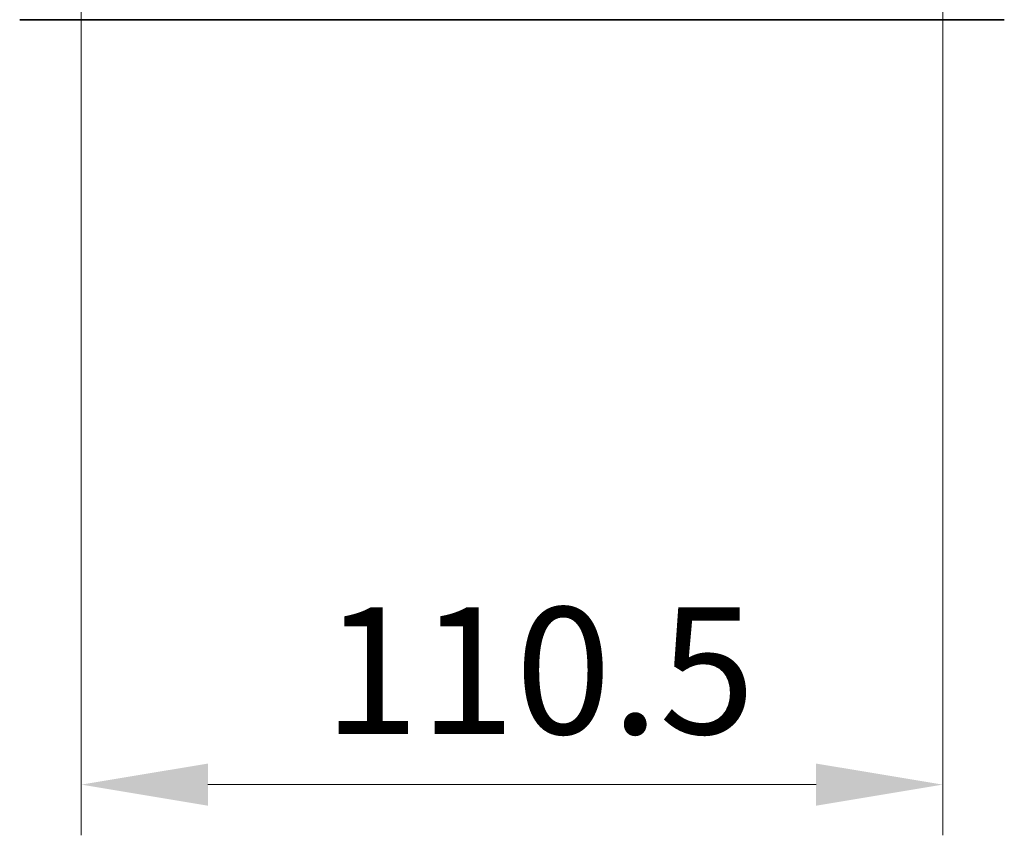
# Model space of a CAD drawing. Units: millimetres. Extents: x 0 to 8326, y 0 to 1826.
# Drawn here: x 433 to 559, y 837 to 942 of the extents above; entities that cross this region are included whole.
import ezdxf

# ---------------------------------------------------------------- set-up
doc = ezdxf.new("R2010")
doc.units = ezdxf.units.MM
doc.header["$LTSCALE"] = 0.666667
doc.layers.get('Defpoints').update_dxf_attribs({"lineweight": 25})
for name, color, linetype, lineweight in [('Dimension (ISO)', 7, 'Continuous', 18), ('Dimension (ISO) @ 1', 7, 'Continuous', 18), ('Visible (ISO)', 7, 'Continuous', 35)]:
    doc.layers.add(name, color=color, linetype=linetype, lineweight=lineweight)
doc.styles.add('Note Text (TK)', font='MS PGothic.ttf')
doc.dimstyles.new('Default - Method 1b (TK)', dxfattribs={"dimscale": 0.666667, "dimtxt": 2.5, "dimasz": 2.5, "dimexe": 1, "dimexo": 1.5, "dimgap": 1, "dimtad": 1, "dimtoh": 1, "dimrnd": 1e-08, "dimdsep": 46, "dimtxsty": 'Note Text (TK)', "dimcen": 0.09, "dimdle": 5, "dimclrd": 100, "dimclre": 100, "dimclrt": 7, "dimadec": 1, "dimazin": 1, "dimtfac": 1, "dimtmove": 0, "dimatfit": 3, "dimfxl": 1, "dimtolj": 1, "dimlwd": -1, "dimlwe": -1, "dimarcsym": 0})

# ---------------------------------------------------------------- blocks, each defined once
blk = doc.blocks.new('*D31')
at = {"layer": 'Defpoints', "color": 0}
for p in [(440.63, 967.12), (551.13, 967.12), (551.13, 843.62)]:
    blk.add_point(p, dxfattribs=at)
at = {"layer": 'Dimension (ISO)', "color": 100}
for p, q in [((440.63, 957.37), (440.63, 837.12)), ((551.13, 957.37), (551.13, 837.12)), ((456.88, 843.62), (534.88, 843.62))]:
    blk.add_line(p, q, dxfattribs=at)
for points in [[(456.88, 846.32), (456.88, 840.91), (440.63, 843.62)], [(534.88, 846.32), (534.88, 840.91), (551.13, 843.62)]]:
    blk.add_solid(points, dxfattribs=at)
at = {"layer": 'Dimension (ISO)', "color": 7, "insert": (471.69, 858.24), "char_height": 16.25, "attachment_point": 4, "style": 'Note Text (TK)'}
blk.add_mtext('\\A1;110.5', dxfattribs=at)

msp = doc.modelspace()

# ---------------------------------------------------------------- linework, layer by layer
at = {"layer": 'Visible (ISO)'}
msp.add_line((432.73598, 941.74018), (559.01875, 941.74018), dxfattribs=at)

# ---------------------------------------------------------------- dimensions: what is measured, and where the dimension line sits
at = {"layer": 'Dimension (ISO) @ 1', "color": 100}
dim = msp.add_linear_dim(base=(551.12737, 843.61592), p1=(440.62737, 967.11592), p2=(551.12737, 967.11592), dimstyle='Default - Method 1b (TK)', override={"dimscale": 1, "dimtxt": 16.25, "dimasz": 16.25, "dimexe": 6.5, "dimexo": 9.75, "dimgap": 6.5, "dimdec": 2, "dimcen": 0.585, "dimtol": 0, "dimlim": 0, "dimtp": 0, "dimtm": 0, "dimtdec": 2, "dimtix": 0, "dimtofl": 0, "dimtmove": 0, "dimatfit": 1}, dxfattribs=at)
dim.commit()
dim.dimension.update_dxf_attribs({"geometry": '*D31', "text_midpoint": (495.87737, 843.61592), "dimtype": 128})

doc.saveas('drawing.dxf')
